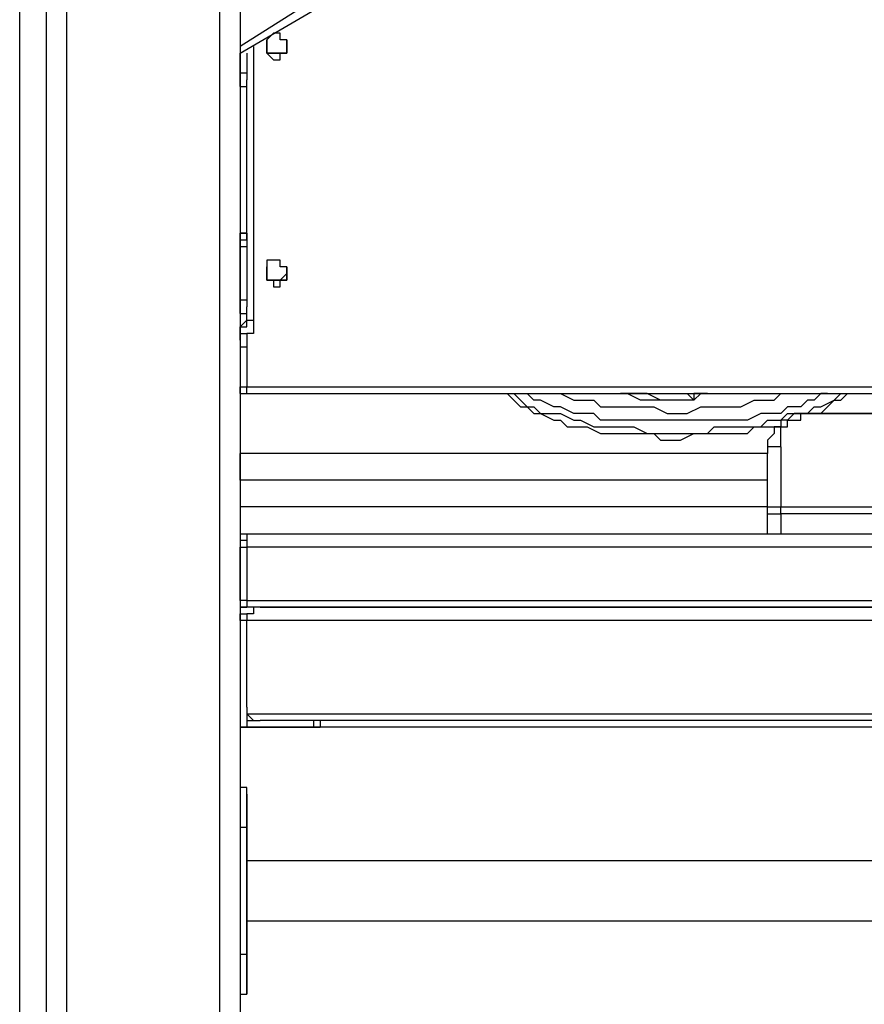
# Model space of a CAD drawing. Units: millimetres. Extents: x 2 to 134, y 21 to 226.
# Drawn here: x 71 to 75, y 171 to 176 of the extents above; entities that cross this region are included whole.
import ezdxf

# ---------------------------------------------------------------- set-up
doc = ezdxf.new("R2010")
doc.units = ezdxf.units.MM
doc.header["$MEASUREMENT"] = 0
doc.layers.add('Ebene 1', color=7, linetype='Continuous', lineweight=0)

msp = doc.modelspace()

# ---------------------------------------------------------------- linework, layer by layer
at = {"layer": 'Ebene 1', "color": 18, "lineweight": 25, "true_color": 0x000000}
for points in [[(70.8378, 167.1461), (70.8378, 167.1461), (70.8378, 184.3264), (70.8378, 184.3264)], [(70.9436, 184.2206), (70.9436, 184.2206), (70.9436, 167.0403), (70.9436, 167.0403)], [(71.755, 166.1231), (71.755, 166.1231), (71.755, 183.4092), (71.755, 183.4092)], [(71.8608, 183.3033), (71.8608, 183.3033), (71.8608, 166.0172), (71.8608, 166.0172)], [(70.6967, 167.3225), (70.6967, 167.3225), (70.6967, 181.0456), (70.6967, 181.0456)], [(72.2489, 176.4947), (72.2489, 176.4947), (71.8608, 176.2478), (71.8608, 176.2478)], [(71.8608, 176.2125), (71.8608, 176.2125), (72.2842, 176.4594), (72.2842, 176.4594)], [(71.9314, 176.2478), (71.9314, 176.2478), (71.9314, 174.8014), (71.9314, 174.8014)], [(71.8608, 176.2125), (71.8608, 176.2125), (71.8608, 173.6725), (71.8608, 173.6725)], [(71.8608, 176.2125), (71.8608, 176.2125), (71.8608, 176.1067), (71.8608, 176.1067)], [(71.8608, 176.1067), (71.8608, 176.1067), (71.8608, 176.2125), (71.8608, 176.2125)], [(71.8961, 176.2125), (71.8961, 176.2125), (71.8961, 176.1067), (71.8961, 176.1067)], [(71.8608, 176.1067), (71.8608, 176.1067), (71.8608, 176.1067), (71.8608, 176.1067)], [(71.8608, 176.1067), (71.8608, 176.1067), (71.8608, 176.1067), (71.8608, 176.1067)], [(71.8961, 176.1067), (71.8961, 176.1067), (71.8961, 176.0714), (71.8961, 176.0714)], [(71.8608, 176.0361), (71.8608, 176.0361), (71.8608, 176.0361), (71.8608, 176.0361)], [(71.8961, 175.2247), (71.8961, 175.2247), (71.8961, 176.0714), (71.8961, 176.0714)], [(71.8608, 175.2247), (71.8608, 175.2247), (71.8608, 175.26), (71.8608, 175.26)], [(71.8608, 175.26), (71.8608, 175.26), (71.8608, 175.2247), (71.8608, 175.2247)], [(71.8608, 175.2247), (71.8608, 175.2247), (71.8608, 175.26), (71.8608, 175.26)], [(71.8961, 175.26), (71.8961, 175.26), (71.8608, 175.26), (71.8608, 175.26)], [(71.8608, 175.2247), (71.8608, 175.2247), (71.8608, 175.2247), (71.8608, 175.2247)], [(71.8608, 175.2247), (71.8608, 175.2247), (71.8608, 175.2247), (71.8608, 175.2247)], [(71.8961, 175.2247), (71.8961, 175.2247), (71.8961, 175.2247), (71.8961, 175.2247)], [(71.8608, 175.1894), (71.8608, 175.1894), (71.8608, 175.1894), (71.8608, 175.1894)], [(71.8608, 175.1894), (71.8608, 175.1894), (71.8608, 175.1894), (71.8608, 175.1894)], [(71.8608, 174.9072), (71.8608, 174.9072), (71.8608, 175.1894), (71.8608, 175.1894)], [(71.8608, 175.1894), (71.8608, 175.1894), (71.8608, 174.9072), (71.8608, 174.9072)], [(71.8961, 175.1894), (71.8961, 175.1894), (71.8961, 174.9072), (71.8961, 174.9072)], [(72.1078, 175.0836), (72.1078, 175.0836), (72.1078, 175.0836), (72.1078, 175.0836)], [(71.8608, 174.9072), (71.8608, 174.9072), (71.8608, 174.9072), (71.8608, 174.9072)], [(71.8608, 174.9072), (71.8608, 174.9072), (71.8608, 174.9072), (71.8608, 174.9072)], [(71.8961, 174.8014), (71.8961, 174.8014), (71.8961, 174.8719), (71.8961, 174.8719)], [(71.8608, 174.8367), (71.8608, 174.8367), (71.8608, 174.8367), (71.8608, 174.8367)], [(71.8608, 174.7308), (71.8608, 174.7308), (71.8608, 174.7308), (71.8608, 174.7308)], [(71.8961, 174.6603), (71.8961, 174.6603), (71.8961, 174.4486), (71.8961, 174.4486)], [(71.8961, 174.4486), (71.8961, 174.4486), (78.3872, 174.4486), (78.3872, 174.4486)], [(71.8608, 174.4133), (71.8608, 174.4133), (78.4578, 174.4133), (78.4578, 174.4133)], [(71.8608, 174.4133), (71.8608, 174.4133), (71.8608, 174.4133), (71.8608, 174.4133)], [(73.9069, 174.4133), (73.9069, 174.4133), (73.9069, 174.4133), (73.9069, 174.4133)], [(73.9069, 174.4133), (73.9069, 174.4133), (73.9069, 174.4133), (73.9069, 174.4133)], [(74.1892, 174.3781), (74.1892, 174.3781), (74.1892, 174.3781), (74.1892, 174.3781)], [(74.2244, 174.4133), (74.2244, 174.4133), (74.2597, 174.3781), (74.2597, 174.3781)], [(74.2597, 174.4133), (74.2597, 174.4133), (74.2597, 174.4133), (74.2597, 174.4133)], [(74.295, 174.4133), (74.295, 174.4133), (74.295, 174.4133), (74.295, 174.4133)], [(75.4592, 174.3075), (75.4592, 174.3075), (74.8594, 174.3075), (74.8594, 174.3075)], [(74.8594, 174.3075), (74.8594, 174.3075), (74.8594, 174.3075), (74.8594, 174.3075)], [(74.8594, 174.3075), (74.8594, 174.3075), (75.4592, 174.3075), (75.4592, 174.3075)], [(74.7183, 174.1311), (74.7183, 174.1311), (74.7183, 173.8136), (74.7183, 173.8136)], [(71.8608, 173.9547), (71.8608, 173.9547), (71.8608, 174.0958), (71.8608, 174.0958)], [(71.8608, 174.0958), (71.8608, 174.0958), (71.8608, 174.0958), (71.8608, 174.0958)], [(74.6478, 174.0958), (74.6478, 174.0958), (71.8608, 174.0958), (71.8608, 174.0958)], [(74.6478, 173.7783), (74.6478, 173.7783), (74.6478, 174.0958), (74.6478, 174.0958)], [(71.8608, 173.9547), (71.8608, 173.9547), (71.8608, 173.9547), (71.8608, 173.9547)], [(74.6478, 173.9547), (74.6478, 173.9547), (71.8608, 173.9547), (71.8608, 173.9547)], [(74.6478, 173.8136), (74.6478, 173.8136), (71.8608, 173.8136), (71.8608, 173.8136)], [(71.8608, 173.8136), (71.8608, 173.8136), (71.8608, 173.6725), (71.8608, 173.6725)], [(74.7183, 173.8136), (74.7183, 173.8136), (75.6003, 173.8136), (75.6003, 173.8136)], [(74.6478, 173.6725), (74.6478, 173.6725), (74.6478, 173.7783), (74.6478, 173.7783)], [(74.7183, 173.7783), (74.7183, 173.7783), (74.7183, 173.6725), (74.7183, 173.6725)], [(75.6003, 173.7783), (75.6003, 173.7783), (74.7183, 173.7783), (74.7183, 173.7783)], [(71.8961, 173.6725), (71.8961, 173.6725), (78.3872, 173.6725), (78.3872, 173.6725)], [(71.8608, 173.3197), (71.8608, 173.3197), (71.8608, 173.6019), (71.8608, 173.6019)], [(78.3872, 173.6019), (78.3872, 173.6019), (71.8961, 173.6019), (71.8961, 173.6019)], [(71.8961, 173.6019), (71.8961, 173.6019), (71.8961, 173.3197), (71.8961, 173.3197)], [(71.8961, 173.3197), (71.8961, 173.3197), (78.3872, 173.3197), (78.3872, 173.3197)], [(78.3872, 173.2844), (78.3872, 173.2844), (71.8961, 173.2844), (71.8961, 173.2844)], [(71.9667, 173.2844), (71.9667, 173.2844), (78.3167, 173.2844), (78.3167, 173.2844)], [(71.8608, 173.2492), (71.8608, 173.2492), (71.8961, 173.2492), (71.8961, 173.2492)], [(71.8961, 173.2139), (71.8961, 173.2139), (71.8608, 173.2139), (71.8608, 173.2139)], [(71.8608, 173.2139), (71.8608, 173.2139), (71.8608, 172.6494), (71.8608, 172.6494)], [(78.4225, 173.2139), (78.4225, 173.2139), (71.8961, 173.2139), (71.8961, 173.2139)], [(71.8961, 173.2139), (71.8961, 173.2139), (71.8961, 173.2139), (71.8961, 173.2139)], [(71.8961, 172.7553), (71.8961, 172.7553), (71.8961, 173.2139), (71.8961, 173.2139)], [(71.8961, 172.7553), (71.8961, 172.7553), (71.8961, 172.6847), (71.8961, 172.6847)], [(71.8961, 172.72), (71.8961, 172.72), (78.4225, 172.72), (78.4225, 172.72)], [(71.8608, 172.6847), (71.8608, 172.6847), (71.8608, 172.6847), (71.8608, 172.6847)], [(71.8961, 172.6847), (71.8961, 172.6847), (71.8961, 172.6847), (71.8961, 172.6847)], [(71.8961, 172.6847), (71.8961, 172.6847), (71.8961, 172.6494), (71.8961, 172.6494)], [(71.8961, 172.6847), (71.8961, 172.6847), (71.9667, 172.6847), (71.9667, 172.6847)], [(78.3167, 172.6847), (78.3167, 172.6847), (71.9667, 172.6847), (71.9667, 172.6847)], [(72.2489, 172.6847), (72.2489, 172.6847), (72.2489, 172.6494), (72.2489, 172.6494)], [(72.2842, 172.6847), (72.2842, 172.6847), (72.2842, 172.6494), (72.2842, 172.6494)], [(71.8608, 172.6494), (71.8608, 172.6494), (71.8608, 172.3319), (71.8608, 172.3319)], [(71.8608, 172.6494), (71.8608, 172.6494), (71.8608, 172.3319), (71.8608, 172.3319)], [(71.8608, 172.6494), (71.8608, 172.6494), (71.8961, 172.6494), (71.8961, 172.6494)], [(71.8961, 172.6494), (71.8961, 172.6494), (71.8608, 172.6494), (71.8608, 172.6494)], [(71.8608, 172.6494), (71.8608, 172.6494), (71.8608, 172.6494), (71.8608, 172.6494)], [(71.8608, 172.6494), (71.8608, 172.6494), (71.8608, 172.6494), (71.8608, 172.6494)], [(71.8961, 172.6494), (71.8961, 172.6494), (71.8961, 172.6494), (71.8961, 172.6494)], [(71.8961, 172.6494), (71.8961, 172.6494), (72.2489, 172.6494), (72.2489, 172.6494)], [(72.2489, 172.6494), (72.2489, 172.6494), (71.8961, 172.6494), (71.8961, 172.6494)], [(72.2489, 172.6494), (72.2489, 172.6494), (72.2489, 172.6494), (72.2489, 172.6494)], [(77.9992, 172.6494), (77.9992, 172.6494), (72.2842, 172.6494), (72.2842, 172.6494)], [(72.2842, 172.6494), (72.2842, 172.6494), (72.2842, 172.6494), (72.2842, 172.6494)], [(71.8961, 172.3319), (71.8961, 172.3319), (71.8608, 172.3319), (71.8608, 172.3319)], [(71.8961, 172.2967), (71.8961, 172.2967), (71.8961, 172.3319), (71.8961, 172.3319)], [(71.8961, 172.1203), (71.8961, 172.1203), (71.8608, 172.1203), (71.8608, 172.1203)], [(71.8608, 172.1203), (71.8608, 172.1203), (71.8608, 171.45), (71.8608, 171.45)], [(71.8961, 172.1203), (71.8961, 172.1203), (71.8961, 172.1203), (71.8961, 172.1203)], [(71.8961, 171.45), (71.8961, 171.45), (71.8961, 172.1203), (71.8961, 172.1203)], [(71.8961, 172.1203), (71.8961, 172.1203), (71.8961, 171.45), (71.8961, 171.45)], [(78.3872, 171.9439), (78.3872, 171.9439), (71.8961, 171.9439), (71.8961, 171.9439)], [(71.8961, 171.6264), (71.8961, 171.6264), (78.3872, 171.6264), (78.3872, 171.6264)], [(71.8608, 171.45), (71.8608, 171.45), (71.8961, 171.45), (71.8961, 171.45)], [(71.8961, 171.45), (71.8961, 171.45), (71.8961, 171.45), (71.8961, 171.45)], [(71.8608, 171.2383), (71.8608, 171.2383), (71.8961, 171.2383), (71.8961, 171.2383)], [(71.8608, 171.2383), (71.8608, 171.2383), (71.8608, 168.8747), (71.8608, 168.8747)], [(71.8608, 171.2383), (71.8608, 171.2383), (71.8608, 170.2858), (71.8608, 170.2858)], [(71.8961, 171.2383), (71.8961, 171.2383), (71.8961, 171.2383), (71.8961, 171.2383)]]:
    msp.add_open_spline(points, degree=3, dxfattribs=at)
for points, knots in [([(72.0019, 176.2478), (72.0019, 176.2478), (72.0019, 176.2478), (72.0019, 176.2478), (72.0019, 176.2478), (72.0019, 176.2831), (72.0019, 176.2831), (72.0019, 176.2831), (72.0372, 176.3183), (72.0372, 176.3183), (72.0372, 176.3183), (72.0725, 176.3183), (72.0725, 176.3183), (72.0725, 176.3183), (72.0725, 176.2831), (72.0725, 176.2831), (72.0725, 176.2831), (72.1078, 176.2831), (72.1078, 176.2831), (72.1078, 176.2831), (72.1078, 176.2478), (72.1078, 176.2478), (72.1078, 176.2478), (72.1078, 176.2125), (72.1078, 176.2125), (72.1078, 176.2125), (72.0725, 176.2125), (72.0725, 176.2125), (72.0725, 176.2125), (72.0725, 176.1772), (72.0725, 176.1772), (72.0725, 176.1772), (72.0372, 176.1772), (72.0372, 176.1772), (72.0372, 176.1772), (72.0019, 176.2125), (72.0019, 176.2125), (72.0019, 176.2125), (72.0019, 176.2478), (72.0019, 176.2478)], [0, 0, 0, 0, 1, 1, 1, 2, 2, 2, 3, 3, 3, 4, 4, 4, 5, 5, 5, 6, 6, 6, 7, 7, 7, 8, 8, 8, 9, 9, 9, 10, 10, 10, 11, 11, 11, 12, 12, 12, 13, 13, 13, 13]), ([(72.1078, 176.2478), (72.1078, 176.2478), (72.1078, 176.2478), (72.1078, 176.2478), (72.1078, 176.2478), (72.1078, 176.2125), (72.1078, 176.2125), (72.1078, 176.2125), (72.0725, 176.2125), (72.0725, 176.2125), (72.0725, 176.2125), (72.0372, 176.2125), (72.0372, 176.2125), (72.0372, 176.2125), (72.0019, 176.2125), (72.0019, 176.2125), (72.0019, 176.2125), (72.0019, 176.2478), (72.0019, 176.2478), (72.0019, 176.2478), (72.0019, 176.2831), (72.0019, 176.2831)], [0, 0, 0, 0, 1, 1, 1, 2, 2, 2, 3, 3, 3, 4, 4, 4, 5, 5, 5, 6, 6, 6, 7, 7, 7, 7]), ([(72.1078, 176.2478), (72.1078, 176.2478), (72.1078, 176.2478), (72.1078, 176.2478), (72.1078, 176.2478), (72.1078, 176.2125), (72.1078, 176.2125), (72.1078, 176.2125), (72.0725, 176.2125), (72.0725, 176.2125), (72.0725, 176.2125), (72.0372, 176.2125), (72.0372, 176.2125), (72.0372, 176.2125), (72.0019, 176.2125), (72.0019, 176.2125), (72.0019, 176.2125), (72.0019, 176.2478), (72.0019, 176.2478)], [0, 0, 0, 0, 1, 1, 1, 2, 2, 2, 3, 3, 3, 4, 4, 4, 5, 5, 5, 6, 6, 6, 6]), ([(72.0019, 176.2478), (72.0019, 176.2478), (72.0019, 176.2478), (72.0019, 176.2478), (72.0019, 176.2478), (72.0019, 176.2125), (72.0019, 176.2125), (72.0019, 176.2125), (72.0372, 176.2125), (72.0372, 176.2125)], [0, 0, 0, 0, 1, 1, 1, 2, 2, 2, 3, 3, 3, 3]), ([(72.0372, 176.2125), (72.0372, 176.2125), (72.0725, 176.2125), (72.0725, 176.2125), (72.0725, 176.2125), (72.1078, 176.2125), (72.1078, 176.2125), (72.1078, 176.2125), (72.1078, 176.2478), (72.1078, 176.2478)], [0, 0, 0, 0, 1, 1, 1, 2, 2, 2, 3, 3, 3, 3]), ([(72.1078, 176.2831), (72.1078, 176.2831), (72.1078, 176.2831), (72.1078, 176.2831), (72.1078, 176.2831), (72.1078, 176.2478), (72.1078, 176.2478)], [0, 0, 0, 0, 1, 1, 1, 2, 2, 2, 2]), ([(71.8961, 176.1067), (71.8961, 176.1067), (71.8961, 176.1067), (71.8961, 176.1067), (71.8961, 176.1067), (71.8608, 176.1067), (71.8608, 176.1067)], [0, 0, 0, 0, 1, 1, 1, 2, 2, 2, 2]), ([(71.8608, 176.1067), (71.8608, 176.1067), (71.8608, 176.0714), (71.8608, 176.0714), (71.8608, 176.0714), (71.8608, 176.0361), (71.8608, 176.0361)], [0, 0, 0, 0, 1, 1, 1, 2, 2, 2, 2]), ([(71.8608, 176.0361), (71.8608, 176.0361), (71.8608, 176.0361), (71.8608, 176.0361), (71.8608, 176.0361), (71.8608, 176.0714), (71.8608, 176.0714), (71.8608, 176.0714), (71.8608, 176.1067), (71.8608, 176.1067)], [0, 0, 0, 0, 1, 1, 1, 2, 2, 2, 3, 3, 3, 3]), ([(71.8608, 176.0714), (71.8608, 176.0714), (71.8608, 176.0714), (71.8608, 176.0714), (71.8608, 176.0714), (71.8608, 176.0361), (71.8608, 176.0361)], [0, 0, 0, 0, 1, 1, 1, 2, 2, 2, 2]), ([(71.8608, 176.0361), (71.8608, 176.0361), (71.8608, 176.0361), (71.8608, 176.0361), (71.8608, 176.0361), (71.8961, 176.0361), (71.8961, 176.0361), (71.8961, 176.0361), (71.8961, 176.0714), (71.8961, 176.0714)], [0, 0, 0, 0, 1, 1, 1, 2, 2, 2, 3, 3, 3, 3]), ([(71.8961, 175.26), (71.8961, 175.26), (71.8608, 175.26), (71.8608, 175.26), (71.8608, 175.26), (71.8608, 175.2247), (71.8608, 175.2247)], [0, 0, 0, 0, 1, 1, 1, 2, 2, 2, 2]), ([(71.8608, 175.26), (71.8608, 175.26), (71.8608, 175.26), (71.8608, 175.26), (71.8608, 175.26), (71.8961, 175.26), (71.8961, 175.26), (71.8961, 175.26), (71.8961, 175.2247), (71.8961, 175.2247)], [0, 0, 0, 0, 1, 1, 1, 2, 2, 2, 3, 3, 3, 3]), ([(71.8608, 175.26), (71.8608, 175.26), (71.8608, 175.26), (71.8608, 175.26), (71.8608, 175.26), (71.8961, 175.26), (71.8961, 175.26)], [0, 0, 0, 0, 1, 1, 1, 2, 2, 2, 2]), ([(71.8608, 175.1894), (71.8608, 175.1894), (71.8608, 175.1894), (71.8608, 175.1894), (71.8608, 175.1894), (71.8608, 175.2247), (71.8608, 175.2247)], [0, 0, 0, 0, 1, 1, 1, 2, 2, 2, 2]), ([(71.8608, 175.2247), (71.8608, 175.2247), (71.8608, 175.2247), (71.8608, 175.2247), (71.8608, 175.2247), (71.8608, 175.1894), (71.8608, 175.1894)], [0, 0, 0, 0, 1, 1, 1, 2, 2, 2, 2]), ([(71.8608, 175.2247), (71.8608, 175.2247), (71.8608, 175.2247), (71.8608, 175.2247), (71.8608, 175.2247), (71.8961, 175.2247), (71.8961, 175.2247)], [0, 0, 0, 0, 1, 1, 1, 2, 2, 2, 2]), ([(71.8961, 175.2247), (71.8961, 175.2247), (71.8961, 175.2247), (71.8961, 175.2247), (71.8961, 175.2247), (71.8961, 175.1894), (71.8961, 175.1894)], [0, 0, 0, 0, 1, 1, 1, 2, 2, 2, 2]), ([(71.8608, 175.1894), (71.8608, 175.1894), (71.8608, 175.1894), (71.8608, 175.1894), (71.8608, 175.1894), (71.8961, 175.1894), (71.8961, 175.1894)], [0, 0, 0, 0, 1, 1, 1, 2, 2, 2, 2]), ([(72.0019, 175.0483), (72.0019, 175.0483), (72.0019, 175.0836), (72.0019, 175.0836), (72.0019, 175.0836), (72.0019, 175.1189), (72.0019, 175.1189), (72.0019, 175.1189), (72.0372, 175.1189), (72.0372, 175.1189), (72.0372, 175.1189), (72.0725, 175.1189), (72.0725, 175.1189), (72.0725, 175.1189), (72.0725, 175.0836), (72.0725, 175.0836), (72.0725, 175.0836), (72.1078, 175.0836), (72.1078, 175.0836), (72.1078, 175.0836), (72.1078, 175.0483), (72.1078, 175.0483), (72.1078, 175.0483), (72.1078, 175.0131), (72.1078, 175.0131), (72.1078, 175.0131), (72.0725, 175.0131), (72.0725, 175.0131), (72.0725, 175.0131), (72.0725, 174.9778), (72.0725, 174.9778), (72.0725, 174.9778), (72.0372, 174.9778), (72.0372, 174.9778), (72.0372, 174.9778), (72.0372, 175.0131), (72.0372, 175.0131), (72.0372, 175.0131), (72.0019, 175.0131), (72.0019, 175.0131), (72.0019, 175.0131), (72.0019, 175.0483), (72.0019, 175.0483)], [0, 0, 0, 0, 1, 1, 1, 2, 2, 2, 3, 3, 3, 4, 4, 4, 5, 5, 5, 6, 6, 6, 7, 7, 7, 8, 8, 8, 9, 9, 9, 10, 10, 10, 11, 11, 11, 12, 12, 12, 13, 13, 13, 14, 14, 14, 14]), ([(72.1078, 175.0836), (72.1078, 175.0836), (72.1078, 175.0483), (72.1078, 175.0483), (72.1078, 175.0483), (72.1078, 175.0131), (72.1078, 175.0131), (72.1078, 175.0131), (72.0725, 175.0131), (72.0725, 175.0131), (72.0725, 175.0131), (72.0372, 175.0131), (72.0372, 175.0131), (72.0372, 175.0131), (72.0019, 175.0131), (72.0019, 175.0131), (72.0019, 175.0131), (72.0019, 175.0483), (72.0019, 175.0483), (72.0019, 175.0483), (72.0019, 175.0836), (72.0019, 175.0836)], [0, 0, 0, 0, 1, 1, 1, 2, 2, 2, 3, 3, 3, 4, 4, 4, 5, 5, 5, 6, 6, 6, 7, 7, 7, 7]), ([(72.0019, 175.0836), (72.0019, 175.0836), (72.0019, 175.0483), (72.0019, 175.0483), (72.0019, 175.0483), (72.0019, 175.0131), (72.0019, 175.0131), (72.0019, 175.0131), (72.0372, 175.0131), (72.0372, 175.0131)], [0, 0, 0, 0, 1, 1, 1, 2, 2, 2, 3, 3, 3, 3]), ([(72.1078, 175.0483), (72.1078, 175.0483), (72.1078, 175.0483), (72.1078, 175.0483), (72.1078, 175.0483), (72.0725, 175.0131), (72.0725, 175.0131), (72.0725, 175.0131), (72.0372, 175.0131), (72.0372, 175.0131), (72.0372, 175.0131), (72.0019, 175.0131), (72.0019, 175.0131), (72.0019, 175.0131), (72.0019, 175.0483), (72.0019, 175.0483)], [0, 0, 0, 0, 1, 1, 1, 2, 2, 2, 3, 3, 3, 4, 4, 4, 5, 5, 5, 5]), ([(72.0372, 175.0131), (72.0372, 175.0131), (72.0725, 175.0131), (72.0725, 175.0131), (72.0725, 175.0131), (72.1078, 175.0131), (72.1078, 175.0131), (72.1078, 175.0131), (72.1078, 175.0483), (72.1078, 175.0483), (72.1078, 175.0483), (72.1078, 175.0836), (72.1078, 175.0836)], [0, 0, 0, 0, 1, 1, 1, 2, 2, 2, 3, 3, 3, 4, 4, 4, 4]), ([(71.8961, 174.9072), (71.8961, 174.9072), (71.8961, 174.9072), (71.8961, 174.9072), (71.8961, 174.9072), (71.8608, 174.9072), (71.8608, 174.9072)], [0, 0, 0, 0, 1, 1, 1, 2, 2, 2, 2]), ([(71.8608, 174.8367), (71.8608, 174.8367), (71.8608, 174.8367), (71.8608, 174.8367), (71.8608, 174.8367), (71.8608, 174.8719), (71.8608, 174.8719), (71.8608, 174.8719), (71.8608, 174.9072), (71.8608, 174.9072)], [0, 0, 0, 0, 1, 1, 1, 2, 2, 2, 3, 3, 3, 3]), ([(71.8608, 174.9072), (71.8608, 174.9072), (71.8608, 174.8719), (71.8608, 174.8719), (71.8608, 174.8719), (71.8608, 174.8367), (71.8608, 174.8367)], [0, 0, 0, 0, 1, 1, 1, 2, 2, 2, 2]), ([(71.8961, 174.9072), (71.8961, 174.9072), (71.8961, 174.9072), (71.8961, 174.9072), (71.8961, 174.9072), (71.8961, 174.8719), (71.8961, 174.8719)], [0, 0, 0, 0, 1, 1, 1, 2, 2, 2, 2]), ([(71.8608, 174.8367), (71.8608, 174.8367), (71.8608, 174.8367), (71.8608, 174.8367), (71.8608, 174.8367), (71.8961, 174.8367), (71.8961, 174.8367), (71.8961, 174.8367), (71.8961, 174.8719), (71.8961, 174.8719)], [0, 0, 0, 0, 1, 1, 1, 2, 2, 2, 3, 3, 3, 3]), ([(71.8608, 174.8719), (71.8608, 174.8719), (71.8608, 174.8719), (71.8608, 174.8719), (71.8608, 174.8719), (71.8608, 174.8367), (71.8608, 174.8367)], [0, 0, 0, 0, 1, 1, 1, 2, 2, 2, 2]), ([(71.8608, 174.7308), (71.8608, 174.7308), (71.8608, 174.7661), (71.8608, 174.7661), (71.8608, 174.7661), (71.8961, 174.7661), (71.8961, 174.7661), (71.8961, 174.7661), (71.8961, 174.8014), (71.8961, 174.8014)], [0, 0, 0, 0, 1, 1, 1, 2, 2, 2, 3, 3, 3, 3]), ([(71.8961, 174.8014), (71.8961, 174.8014), (71.8961, 174.8014), (71.8961, 174.8014), (71.8961, 174.8014), (71.8608, 174.7661), (71.8608, 174.7661), (71.8608, 174.7661), (71.8608, 174.7308), (71.8608, 174.7308)], [0, 0, 0, 0, 1, 1, 1, 2, 2, 2, 3, 3, 3, 3]), ([(71.9314, 174.8014), (71.9314, 174.8014), (71.9314, 174.8014), (71.9314, 174.8014), (71.9314, 174.8014), (71.9314, 174.7661), (71.9314, 174.7661), (71.9314, 174.7661), (71.9314, 174.7308), (71.9314, 174.7308), (71.9314, 174.7308), (71.8961, 174.7308), (71.8961, 174.7308)], [0, 0, 0, 0, 1, 1, 1, 2, 2, 2, 3, 3, 3, 4, 4, 4, 4]), ([(71.8961, 174.8014), (71.8961, 174.8014), (71.8961, 174.8014), (71.8961, 174.8014), (71.8961, 174.8014), (71.9314, 174.8014), (71.9314, 174.8014)], [0, 0, 0, 0, 1, 1, 1, 2, 2, 2, 2]), ([(71.8608, 174.7308), (71.8608, 174.7308), (71.8608, 174.7308), (71.8608, 174.7308), (71.8608, 174.7308), (71.8961, 174.7308), (71.8961, 174.7308)], [0, 0, 0, 0, 1, 1, 1, 2, 2, 2, 2]), ([(71.8608, 174.6956), (71.8608, 174.6956), (71.8608, 174.6956), (71.8608, 174.6956), (71.8608, 174.6956), (71.8608, 174.7308), (71.8608, 174.7308)], [0, 0, 0, 0, 1, 1, 1, 2, 2, 2, 2]), ([(71.8608, 174.7308), (71.8608, 174.7308), (71.8608, 174.7308), (71.8608, 174.7308), (71.8608, 174.7308), (71.8608, 174.6956), (71.8608, 174.6956)], [0, 0, 0, 0, 1, 1, 1, 2, 2, 2, 2]), ([(71.8608, 174.6956), (71.8608, 174.6956), (71.8608, 174.6603), (71.8608, 174.6603), (71.8608, 174.6603), (71.8961, 174.6603), (71.8961, 174.6603)], [0, 0, 0, 0, 1, 1, 1, 2, 2, 2, 2]), ([(71.8961, 174.7308), (71.8961, 174.7308), (71.8961, 174.6956), (71.8961, 174.6956), (71.8961, 174.6956), (71.8961, 174.6603), (71.8961, 174.6603)], [0, 0, 0, 0, 1, 1, 1, 2, 2, 2, 2]), ([(71.8608, 174.4133), (71.8608, 174.4133), (71.8608, 174.4133), (71.8608, 174.4133), (71.8608, 174.4133), (71.8608, 174.4486), (71.8608, 174.4486), (71.8608, 174.4486), (71.8961, 174.4486), (71.8961, 174.4486)], [0, 0, 0, 0, 1, 1, 1, 2, 2, 2, 3, 3, 3, 3]), ([(71.8608, 174.4133), (71.8608, 174.4133), (71.8608, 174.4133), (71.8608, 174.4133), (71.8608, 174.4133), (71.8961, 174.4133), (71.8961, 174.4133), (71.8961, 174.4133), (71.8961, 174.4486), (71.8961, 174.4486)], [0, 0, 0, 0, 1, 1, 1, 2, 2, 2, 3, 3, 3, 3]), ([(73.2719, 174.4133), (73.2719, 174.4133), (73.2719, 174.4133), (73.2719, 174.4133), (73.2719, 174.4133), (73.3072, 174.3781), (73.3072, 174.3781), (73.3072, 174.3781), (73.3425, 174.3428), (73.3425, 174.3428), (73.3425, 174.3428), (73.3778, 174.3428), (73.3778, 174.3428), (73.3778, 174.3428), (73.4131, 174.3075), (73.4131, 174.3075), (73.4131, 174.3075), (73.4483, 174.3075), (73.4483, 174.3075), (73.4483, 174.3075), (73.5189, 174.2722), (73.5189, 174.2722), (73.5189, 174.2722), (73.5542, 174.2722), (73.5542, 174.2722), (73.5542, 174.2722), (73.5894, 174.2369), (73.5894, 174.2369), (73.5894, 174.2369), (73.66, 174.2369), (73.66, 174.2369), (73.66, 174.2369), (73.6953, 174.2369), (73.6953, 174.2369), (73.6953, 174.2369), (73.7658, 174.2017), (73.7658, 174.2017), (73.7658, 174.2017), (73.8011, 174.2017), (73.8011, 174.2017), (73.8011, 174.2017), (73.8717, 174.2017), (73.8717, 174.2017), (73.8717, 174.2017), (73.9069, 174.2017), (73.9069, 174.2017), (73.9069, 174.2017), (73.9775, 174.2017), (73.9775, 174.2017), (73.9775, 174.2017), (74.0481, 174.2017), (74.0481, 174.2017), (74.0481, 174.2017), (74.0833, 174.1664), (74.0833, 174.1664), (74.0833, 174.1664), (74.1539, 174.1664), (74.1539, 174.1664), (74.1539, 174.1664), (74.1892, 174.1664), (74.1892, 174.1664), (74.1892, 174.1664), (74.2597, 174.2017), (74.2597, 174.2017), (74.2597, 174.2017), (74.3303, 174.2017), (74.3303, 174.2017), (74.3303, 174.2017), (74.3656, 174.2017), (74.3656, 174.2017), (74.3656, 174.2017), (74.4361, 174.2017), (74.4361, 174.2017), (74.4361, 174.2017), (74.4714, 174.2017), (74.4714, 174.2017), (74.4714, 174.2017), (74.5419, 174.2017), (74.5419, 174.2017), (74.5419, 174.2017), (74.5772, 174.2369), (74.5772, 174.2369), (74.5772, 174.2369), (74.6478, 174.2369), (74.6478, 174.2369), (74.6478, 174.2369), (74.6831, 174.2369), (74.6831, 174.2369), (74.6831, 174.2369), (74.7183, 174.2369), (74.7183, 174.2369)], [0, 0, 0, 0, 1, 1, 1, 2, 2, 2, 3, 3, 3, 4, 4, 4, 5, 5, 5, 6, 6, 6, 7, 7, 7, 8, 8, 8, 9, 9, 9, 10, 10, 10, 11, 11, 11, 12, 12, 12, 13, 13, 13, 14, 14, 14, 15, 15, 15, 16, 16, 16, 17, 17, 17, 18, 18, 18, 19, 19, 19, 20, 20, 20, 21, 21, 21, 22, 22, 22, 23, 23, 23, 24, 24, 24, 25, 25, 25, 26, 26, 26, 27, 27, 27, 28, 28, 28, 29, 29, 29, 30, 30, 30, 30]), ([(73.2719, 174.4133), (73.2719, 174.4133), (73.3072, 174.4133), (73.3072, 174.4133), (73.3072, 174.4133), (73.3425, 174.3781), (73.3425, 174.3781), (73.3425, 174.3781), (73.3778, 174.3428), (73.3778, 174.3428), (73.3778, 174.3428), (73.4131, 174.3428), (73.4131, 174.3428), (73.4131, 174.3428), (73.4483, 174.3075), (73.4483, 174.3075), (73.4483, 174.3075), (73.5189, 174.3075), (73.5189, 174.3075), (73.5189, 174.3075), (73.5542, 174.3075), (73.5542, 174.3075), (73.5542, 174.3075), (73.6247, 174.2722), (73.6247, 174.2722), (73.6247, 174.2722), (73.66, 174.2722), (73.66, 174.2722), (73.66, 174.2722), (73.7306, 174.2369), (73.7306, 174.2369), (73.7306, 174.2369), (73.7658, 174.2369), (73.7658, 174.2369), (73.7658, 174.2369), (73.8364, 174.2369), (73.8364, 174.2369), (73.8364, 174.2369), (73.9069, 174.2369), (73.9069, 174.2369), (73.9069, 174.2369), (73.9422, 174.2369), (73.9422, 174.2369), (73.9422, 174.2369), (74.0128, 174.2017), (74.0128, 174.2017), (74.0128, 174.2017), (74.0833, 174.2017), (74.0833, 174.2017), (74.0833, 174.2017), (74.1186, 174.2017), (74.1186, 174.2017), (74.1186, 174.2017), (74.1892, 174.2017), (74.1892, 174.2017), (74.1892, 174.2017), (74.2597, 174.2017), (74.2597, 174.2017), (74.2597, 174.2017), (74.3303, 174.2017), (74.3303, 174.2017), (74.3303, 174.2017), (74.3656, 174.2369), (74.3656, 174.2369), (74.3656, 174.2369), (74.4361, 174.2369), (74.4361, 174.2369), (74.4361, 174.2369), (74.5067, 174.2369), (74.5067, 174.2369), (74.5067, 174.2369), (74.5419, 174.2369), (74.5419, 174.2369), (74.5419, 174.2369), (74.6125, 174.2369), (74.6125, 174.2369), (74.6125, 174.2369), (74.6478, 174.2722), (74.6478, 174.2722), (74.6478, 174.2722), (74.7183, 174.2722), (74.7183, 174.2722), (74.7183, 174.2722), (74.7536, 174.3075), (74.7536, 174.3075), (74.7536, 174.3075), (74.8242, 174.3075), (74.8242, 174.3075), (74.8242, 174.3075), (74.8594, 174.3075), (74.8594, 174.3075), (74.8594, 174.3075), (74.8947, 174.3428), (74.8947, 174.3428), (74.8947, 174.3428), (74.93, 174.3428), (74.93, 174.3428), (74.93, 174.3428), (75.0006, 174.3781), (75.0006, 174.3781), (75.0006, 174.3781), (75.0358, 174.4133), (75.0358, 174.4133)], [0, 0, 0, 0, 1, 1, 1, 2, 2, 2, 3, 3, 3, 4, 4, 4, 5, 5, 5, 6, 6, 6, 7, 7, 7, 8, 8, 8, 9, 9, 9, 10, 10, 10, 11, 11, 11, 12, 12, 12, 13, 13, 13, 14, 14, 14, 15, 15, 15, 16, 16, 16, 17, 17, 17, 18, 18, 18, 19, 19, 19, 20, 20, 20, 21, 21, 21, 22, 22, 22, 23, 23, 23, 24, 24, 24, 25, 25, 25, 26, 26, 26, 27, 27, 27, 28, 28, 28, 29, 29, 29, 30, 30, 30, 31, 31, 31, 32, 32, 32, 33, 33, 33, 34, 34, 34, 34]), ([(74.9653, 174.4133), (74.9653, 174.4133), (74.93, 174.4133), (74.93, 174.4133), (74.93, 174.4133), (74.8947, 174.3781), (74.8947, 174.3781), (74.8947, 174.3781), (74.8594, 174.3781), (74.8594, 174.3781), (74.8594, 174.3781), (74.8242, 174.3428), (74.8242, 174.3428), (74.8242, 174.3428), (74.7536, 174.3428), (74.7536, 174.3428), (74.7536, 174.3428), (74.7183, 174.3075), (74.7183, 174.3075), (74.7183, 174.3075), (74.6478, 174.3075), (74.6478, 174.3075), (74.6478, 174.3075), (74.6125, 174.3075), (74.6125, 174.3075), (74.6125, 174.3075), (74.5419, 174.2722), (74.5419, 174.2722), (74.5419, 174.2722), (74.5067, 174.2722), (74.5067, 174.2722), (74.5067, 174.2722), (74.4361, 174.2722), (74.4361, 174.2722), (74.4361, 174.2722), (74.3656, 174.2722), (74.3656, 174.2722), (74.3656, 174.2722), (74.3303, 174.2722), (74.3303, 174.2722), (74.3303, 174.2722), (74.2597, 174.2722), (74.2597, 174.2722), (74.2597, 174.2722), (74.1892, 174.2722), (74.1892, 174.2722), (74.1892, 174.2722), (74.1186, 174.2722), (74.1186, 174.2722), (74.1186, 174.2722), (74.0833, 174.2722), (74.0833, 174.2722), (74.0833, 174.2722), (74.0128, 174.2722), (74.0128, 174.2722), (74.0128, 174.2722), (73.9422, 174.2722), (73.9422, 174.2722), (73.9422, 174.2722), (73.9069, 174.2722), (73.9069, 174.2722), (73.9069, 174.2722), (73.8364, 174.2722), (73.8364, 174.2722), (73.8364, 174.2722), (73.7658, 174.2722), (73.7658, 174.2722), (73.7658, 174.2722), (73.7306, 174.3075), (73.7306, 174.3075), (73.7306, 174.3075), (73.66, 174.3075), (73.66, 174.3075), (73.66, 174.3075), (73.6247, 174.3075), (73.6247, 174.3075), (73.6247, 174.3075), (73.5542, 174.3428), (73.5542, 174.3428), (73.5542, 174.3428), (73.5189, 174.3428), (73.5189, 174.3428), (73.5189, 174.3428), (73.4483, 174.3781), (73.4483, 174.3781), (73.4483, 174.3781), (73.4131, 174.3781), (73.4131, 174.3781), (73.4131, 174.3781), (73.3778, 174.4133), (73.3778, 174.4133)], [0, 0, 0, 0, 1, 1, 1, 2, 2, 2, 3, 3, 3, 4, 4, 4, 5, 5, 5, 6, 6, 6, 7, 7, 7, 8, 8, 8, 9, 9, 9, 10, 10, 10, 11, 11, 11, 12, 12, 12, 13, 13, 13, 14, 14, 14, 15, 15, 15, 16, 16, 16, 17, 17, 17, 18, 18, 18, 19, 19, 19, 20, 20, 20, 21, 21, 21, 22, 22, 22, 23, 23, 23, 24, 24, 24, 25, 25, 25, 26, 26, 26, 27, 27, 27, 28, 28, 28, 29, 29, 29, 30, 30, 30, 30]), ([(73.5542, 174.4133), (73.5542, 174.4133), (73.5542, 174.4133), (73.5542, 174.4133), (73.5542, 174.4133), (73.6247, 174.3781), (73.6247, 174.3781), (73.6247, 174.3781), (73.66, 174.3781), (73.66, 174.3781), (73.66, 174.3781), (73.7306, 174.3781), (73.7306, 174.3781), (73.7306, 174.3781), (73.7658, 174.3428), (73.7658, 174.3428), (73.7658, 174.3428), (73.8364, 174.3428), (73.8364, 174.3428), (73.8364, 174.3428), (73.8717, 174.3428), (73.8717, 174.3428), (73.8717, 174.3428), (73.9422, 174.3428), (73.9422, 174.3428), (73.9422, 174.3428), (73.9775, 174.3428), (73.9775, 174.3428), (73.9775, 174.3428), (74.0481, 174.3428), (74.0481, 174.3428), (74.0481, 174.3428), (74.1186, 174.3075), (74.1186, 174.3075), (74.1186, 174.3075), (74.1539, 174.3075), (74.1539, 174.3075), (74.1539, 174.3075), (74.2244, 174.3075), (74.2244, 174.3075), (74.2244, 174.3075), (74.295, 174.3428), (74.295, 174.3428), (74.295, 174.3428), (74.3656, 174.3428), (74.3656, 174.3428), (74.3656, 174.3428), (74.4008, 174.3428), (74.4008, 174.3428), (74.4008, 174.3428), (74.4714, 174.3428), (74.4714, 174.3428), (74.4714, 174.3428), (74.5067, 174.3428), (74.5067, 174.3428), (74.5067, 174.3428), (74.5772, 174.3781), (74.5772, 174.3781), (74.5772, 174.3781), (74.6125, 174.3781), (74.6125, 174.3781), (74.6125, 174.3781), (74.6831, 174.3781), (74.6831, 174.3781), (74.6831, 174.3781), (74.7183, 174.4133), (74.7183, 174.4133), (74.7183, 174.4133), (74.7536, 174.4133), (74.7536, 174.4133)], [0, 0, 0, 0, 1, 1, 1, 2, 2, 2, 3, 3, 3, 4, 4, 4, 5, 5, 5, 6, 6, 6, 7, 7, 7, 8, 8, 8, 9, 9, 9, 10, 10, 10, 11, 11, 11, 12, 12, 12, 13, 13, 13, 14, 14, 14, 15, 15, 15, 16, 16, 16, 17, 17, 17, 18, 18, 18, 19, 19, 19, 20, 20, 20, 21, 21, 21, 22, 22, 22, 23, 23, 23, 23]), ([(74.1892, 174.3781), (74.1892, 174.3781), (74.1539, 174.3781), (74.1539, 174.3781), (74.1539, 174.3781), (74.0833, 174.3781), (74.0833, 174.3781), (74.0833, 174.3781), (74.0481, 174.3781), (74.0481, 174.3781), (74.0481, 174.3781), (73.9775, 174.3781), (73.9775, 174.3781), (73.9775, 174.3781), (73.9069, 174.4133), (73.9069, 174.4133), (73.9069, 174.4133), (73.8717, 174.4133), (73.8717, 174.4133)], [0, 0, 0, 0, 1, 1, 1, 2, 2, 2, 3, 3, 3, 4, 4, 4, 5, 5, 5, 6, 6, 6, 6]), ([(74.1892, 174.3781), (74.1892, 174.3781), (74.1892, 174.3781), (74.1892, 174.3781), (74.1892, 174.3781), (74.1186, 174.3781), (74.1186, 174.3781), (74.1186, 174.3781), (74.0833, 174.3781), (74.0833, 174.3781), (74.0833, 174.3781), (74.0128, 174.4133), (74.0128, 174.4133), (74.0128, 174.4133), (73.9775, 174.4133), (73.9775, 174.4133), (73.9775, 174.4133), (73.9422, 174.4133), (73.9422, 174.4133), (73.9422, 174.4133), (73.9069, 174.4133), (73.9069, 174.4133)], [0, 0, 0, 0, 1, 1, 1, 2, 2, 2, 3, 3, 3, 4, 4, 4, 5, 5, 5, 6, 6, 6, 7, 7, 7, 7]), ([(74.295, 174.4133), (74.295, 174.4133), (74.295, 174.4133), (74.295, 174.4133), (74.295, 174.4133), (74.2597, 174.4133), (74.2597, 174.4133), (74.2597, 174.4133), (74.2597, 174.3781), (74.2597, 174.3781), (74.2597, 174.3781), (74.2244, 174.3781), (74.2244, 174.3781), (74.2244, 174.3781), (74.1892, 174.3781), (74.1892, 174.3781)], [0, 0, 0, 0, 1, 1, 1, 2, 2, 2, 3, 3, 3, 4, 4, 4, 5, 5, 5, 5]), ([(74.3303, 174.4133), (74.3303, 174.4133), (74.295, 174.4133), (74.295, 174.4133), (74.295, 174.4133), (74.2597, 174.3781), (74.2597, 174.3781), (74.2597, 174.3781), (74.2244, 174.3781), (74.2244, 174.3781), (74.2244, 174.3781), (74.1892, 174.3781), (74.1892, 174.3781)], [0, 0, 0, 0, 1, 1, 1, 2, 2, 2, 3, 3, 3, 4, 4, 4, 4]), ([(74.8947, 174.3075), (74.8947, 174.3075), (74.93, 174.3075), (74.93, 174.3075), (74.93, 174.3075), (74.9653, 174.3428), (74.9653, 174.3428), (74.9653, 174.3428), (75.0006, 174.3781), (75.0006, 174.3781), (75.0006, 174.3781), (75.0358, 174.3781), (75.0358, 174.3781), (75.0358, 174.3781), (75.0711, 174.4133), (75.0711, 174.4133)], [0, 0, 0, 0, 1, 1, 1, 2, 2, 2, 3, 3, 3, 4, 4, 4, 5, 5, 5, 5]), ([(74.8594, 174.3075), (74.8594, 174.3075), (74.8242, 174.3075), (74.8242, 174.3075), (74.8242, 174.3075), (74.7889, 174.3075), (74.7889, 174.3075), (74.7889, 174.3075), (74.7536, 174.2722), (74.7536, 174.2722), (74.7536, 174.2722), (74.7183, 174.2722), (74.7183, 174.2722), (74.7183, 174.2722), (74.7183, 174.2369), (74.7183, 174.2369), (74.7183, 174.2369), (74.6831, 174.2369), (74.6831, 174.2369), (74.6831, 174.2369), (74.6831, 174.2017), (74.6831, 174.2017), (74.6831, 174.2017), (74.6478, 174.1664), (74.6478, 174.1664), (74.6478, 174.1664), (74.6478, 174.1311), (74.6478, 174.1311), (74.6478, 174.1311), (74.6478, 174.0958), (74.6478, 174.0958)], [0, 0, 0, 0, 1, 1, 1, 2, 2, 2, 3, 3, 3, 4, 4, 4, 5, 5, 5, 6, 6, 6, 7, 7, 7, 8, 8, 8, 9, 9, 9, 10, 10, 10, 10]), ([(74.7183, 174.1311), (74.7183, 174.1311), (74.7183, 174.1664), (74.7183, 174.1664), (74.7183, 174.1664), (74.7183, 174.2017), (74.7183, 174.2017), (74.7183, 174.2017), (74.7183, 174.2369), (74.7183, 174.2369), (74.7183, 174.2369), (74.7536, 174.2369), (74.7536, 174.2369), (74.7536, 174.2369), (74.7536, 174.2722), (74.7536, 174.2722), (74.7536, 174.2722), (74.7889, 174.2722), (74.7889, 174.2722), (74.7889, 174.2722), (74.8242, 174.2722), (74.8242, 174.2722), (74.8242, 174.2722), (74.8242, 174.3075), (74.8242, 174.3075), (74.8242, 174.3075), (74.8594, 174.3075), (74.8594, 174.3075)], [0, 0, 0, 0, 1, 1, 1, 2, 2, 2, 3, 3, 3, 4, 4, 4, 5, 5, 5, 6, 6, 6, 7, 7, 7, 8, 8, 8, 9, 9, 9, 9]), ([(74.7183, 174.1311), (74.7183, 174.1311), (74.6831, 174.1311), (74.6831, 174.1311), (74.6831, 174.1311), (74.6478, 174.1311), (74.6478, 174.1311), (74.6478, 174.1311), (74.6478, 174.0958), (74.6478, 174.0958)], [0, 0, 0, 0, 1, 1, 1, 2, 2, 2, 3, 3, 3, 3]), ([(74.6478, 173.7783), (74.6478, 173.7783), (74.6478, 173.7783), (74.6478, 173.7783), (74.6478, 173.7783), (74.6478, 173.8136), (74.6478, 173.8136), (74.6478, 173.8136), (74.6831, 173.8136), (74.6831, 173.8136), (74.6831, 173.8136), (74.7183, 173.8136), (74.7183, 173.8136)], [0, 0, 0, 0, 1, 1, 1, 2, 2, 2, 3, 3, 3, 4, 4, 4, 4]), ([(74.7183, 173.7783), (74.7183, 173.7783), (74.7183, 173.7783), (74.7183, 173.7783), (74.7183, 173.7783), (74.7183, 173.8136), (74.7183, 173.8136)], [0, 0, 0, 0, 1, 1, 1, 2, 2, 2, 2]), ([(74.6478, 173.7783), (74.6478, 173.7783), (74.6478, 173.7783), (74.6478, 173.7783), (74.6478, 173.7783), (74.6831, 173.7783), (74.6831, 173.7783), (74.6831, 173.7783), (74.7183, 173.7783), (74.7183, 173.7783)], [0, 0, 0, 0, 1, 1, 1, 2, 2, 2, 3, 3, 3, 3]), ([(71.8961, 173.6725), (71.8961, 173.6725), (71.8961, 173.6725), (71.8961, 173.6725), (71.8961, 173.6725), (71.8961, 173.6372), (71.8961, 173.6372), (71.8961, 173.6372), (71.8608, 173.6372), (71.8608, 173.6372), (71.8608, 173.6372), (71.8608, 173.6019), (71.8608, 173.6019)], [0, 0, 0, 0, 1, 1, 1, 2, 2, 2, 3, 3, 3, 4, 4, 4, 4]), ([(71.8608, 173.6725), (71.8608, 173.6725), (71.8608, 173.6725), (71.8608, 173.6725), (71.8608, 173.6725), (71.8961, 173.6725), (71.8961, 173.6725)], [0, 0, 0, 0, 1, 1, 1, 2, 2, 2, 2]), ([(71.8961, 173.6725), (71.8961, 173.6725), (71.8961, 173.6725), (71.8961, 173.6725), (71.8961, 173.6725), (71.8961, 173.6372), (71.8961, 173.6372), (71.8961, 173.6372), (71.8961, 173.6019), (71.8961, 173.6019)], [0, 0, 0, 0, 1, 1, 1, 2, 2, 2, 3, 3, 3, 3]), ([(71.8608, 173.6019), (71.8608, 173.6019), (71.8608, 173.6019), (71.8608, 173.6019), (71.8608, 173.6019), (71.8961, 173.6019), (71.8961, 173.6019)], [0, 0, 0, 0, 1, 1, 1, 2, 2, 2, 2]), ([(71.8608, 173.3197), (71.8608, 173.3197), (71.8608, 173.3197), (71.8608, 173.3197), (71.8608, 173.3197), (71.8608, 173.2844), (71.8608, 173.2844), (71.8608, 173.2844), (71.8961, 173.2844), (71.8961, 173.2844)], [0, 0, 0, 0, 1, 1, 1, 2, 2, 2, 3, 3, 3, 3]), ([(71.8961, 173.3197), (71.8961, 173.3197), (71.8961, 173.3197), (71.8961, 173.3197), (71.8961, 173.3197), (71.8608, 173.3197), (71.8608, 173.3197)], [0, 0, 0, 0, 1, 1, 1, 2, 2, 2, 2]), ([(71.8961, 173.2844), (71.8961, 173.2844), (71.8961, 173.2844), (71.8961, 173.2844), (71.8961, 173.2844), (71.8608, 173.2844), (71.8608, 173.2844), (71.8608, 173.2844), (71.8608, 173.2492), (71.8608, 173.2492)], [0, 0, 0, 0, 1, 1, 1, 2, 2, 2, 3, 3, 3, 3]), ([(71.8961, 173.2844), (71.8961, 173.2844), (71.8961, 173.2844), (71.8961, 173.2844), (71.8961, 173.2844), (71.8608, 173.2844), (71.8608, 173.2844)], [0, 0, 0, 0, 1, 1, 1, 2, 2, 2, 2]), ([(71.8961, 173.3197), (71.8961, 173.3197), (71.8961, 173.3197), (71.8961, 173.3197), (71.8961, 173.3197), (71.8961, 173.2844), (71.8961, 173.2844)], [0, 0, 0, 0, 1, 1, 1, 2, 2, 2, 2]), ([(71.9667, 173.2844), (71.9667, 173.2844), (71.9667, 173.2844), (71.9667, 173.2844), (71.9667, 173.2844), (71.9314, 173.2844), (71.9314, 173.2844), (71.9314, 173.2844), (71.9314, 173.2492), (71.9314, 173.2492), (71.9314, 173.2492), (71.8961, 173.2492), (71.8961, 173.2492), (71.8961, 173.2492), (71.8961, 173.2139), (71.8961, 173.2139)], [0, 0, 0, 0, 1, 1, 1, 2, 2, 2, 3, 3, 3, 4, 4, 4, 5, 5, 5, 5]), ([(71.8608, 173.2139), (71.8608, 173.2139), (71.8608, 173.2139), (71.8608, 173.2139), (71.8608, 173.2139), (71.8608, 173.2492), (71.8608, 173.2492)], [0, 0, 0, 0, 1, 1, 1, 2, 2, 2, 2]), ([(71.8961, 173.2492), (71.8961, 173.2492), (71.8961, 173.2492), (71.8961, 173.2492), (71.8961, 173.2492), (71.8961, 173.2139), (71.8961, 173.2139)], [0, 0, 0, 0, 1, 1, 1, 2, 2, 2, 2]), ([(71.8961, 172.7553), (71.8961, 172.7553), (71.8961, 172.7553), (71.8961, 172.7553), (71.8961, 172.7553), (71.8961, 172.72), (71.8961, 172.72)], [0, 0, 0, 0, 1, 1, 1, 2, 2, 2, 2]), ([(71.8961, 172.72), (71.8961, 172.72), (71.8961, 172.72), (71.8961, 172.72), (71.8961, 172.72), (71.9314, 172.6847), (71.9314, 172.6847), (71.9314, 172.6847), (71.9667, 172.6847), (71.9667, 172.6847)], [0, 0, 0, 0, 1, 1, 1, 2, 2, 2, 3, 3, 3, 3]), ([(72.2489, 172.6494), (72.2489, 172.6494), (72.2489, 172.6494), (72.2489, 172.6494), (72.2489, 172.6494), (72.2842, 172.6494), (72.2842, 172.6494)], [0, 0, 0, 0, 1, 1, 1, 2, 2, 2, 2]), ([(72.2842, 172.6494), (72.2842, 172.6494), (72.2842, 172.6494), (72.2842, 172.6494), (72.2842, 172.6494), (72.2489, 172.6494), (72.2489, 172.6494)], [0, 0, 0, 0, 1, 1, 1, 2, 2, 2, 2]), ([(71.8961, 172.1203), (71.8961, 172.1203), (71.8961, 172.1556), (71.8961, 172.1556), (71.8961, 172.1556), (71.8961, 172.1908), (71.8961, 172.1908), (71.8961, 172.1908), (71.8961, 172.2261), (71.8961, 172.2261), (71.8961, 172.2261), (71.8961, 172.2614), (71.8961, 172.2614), (71.8961, 172.2614), (71.8961, 172.2967), (71.8961, 172.2967), (71.8961, 172.2967), (71.8961, 172.3319), (71.8961, 172.3319)], [0, 0, 0, 0, 1, 1, 1, 2, 2, 2, 3, 3, 3, 4, 4, 4, 5, 5, 5, 6, 6, 6, 6]), ([(71.8961, 172.2967), (71.8961, 172.2967), (71.8961, 172.2967), (71.8961, 172.2967), (71.8961, 172.2967), (71.8961, 172.2614), (71.8961, 172.2614), (71.8961, 172.2614), (71.8961, 172.2261), (71.8961, 172.2261), (71.8961, 172.2261), (71.8961, 172.1908), (71.8961, 172.1908), (71.8961, 172.1908), (71.8961, 172.1556), (71.8961, 172.1556), (71.8961, 172.1556), (71.8961, 172.1203), (71.8961, 172.1203)], [0, 0, 0, 0, 1, 1, 1, 2, 2, 2, 3, 3, 3, 4, 4, 4, 5, 5, 5, 6, 6, 6, 6]), ([(71.8961, 171.45), (71.8961, 171.45), (71.8961, 171.4147), (71.8961, 171.4147), (71.8961, 171.4147), (71.8961, 171.3794), (71.8961, 171.3794), (71.8961, 171.3794), (71.8961, 171.3442), (71.8961, 171.3442), (71.8961, 171.3442), (71.8961, 171.3089), (71.8961, 171.3089), (71.8961, 171.3089), (71.8961, 171.2736), (71.8961, 171.2736), (71.8961, 171.2736), (71.8961, 171.2383), (71.8961, 171.2383)], [0, 0, 0, 0, 1, 1, 1, 2, 2, 2, 3, 3, 3, 4, 4, 4, 5, 5, 5, 6, 6, 6, 6]), ([(71.8961, 171.2383), (71.8961, 171.2383), (71.8961, 171.2383), (71.8961, 171.2383), (71.8961, 171.2383), (71.8961, 171.2736), (71.8961, 171.2736), (71.8961, 171.2736), (71.8961, 171.3089), (71.8961, 171.3089), (71.8961, 171.3089), (71.8961, 171.3442), (71.8961, 171.3442), (71.8961, 171.3442), (71.8961, 171.3794), (71.8961, 171.3794), (71.8961, 171.3794), (71.8961, 171.4147), (71.8961, 171.4147), (71.8961, 171.4147), (71.8961, 171.45), (71.8961, 171.45)], [0, 0, 0, 0, 1, 1, 1, 2, 2, 2, 3, 3, 3, 4, 4, 4, 5, 5, 5, 6, 6, 6, 7, 7, 7, 7])]:
    msp.add_open_spline(points, degree=3, knots=knots, dxfattribs=at)

doc.saveas('drawing.dxf')
